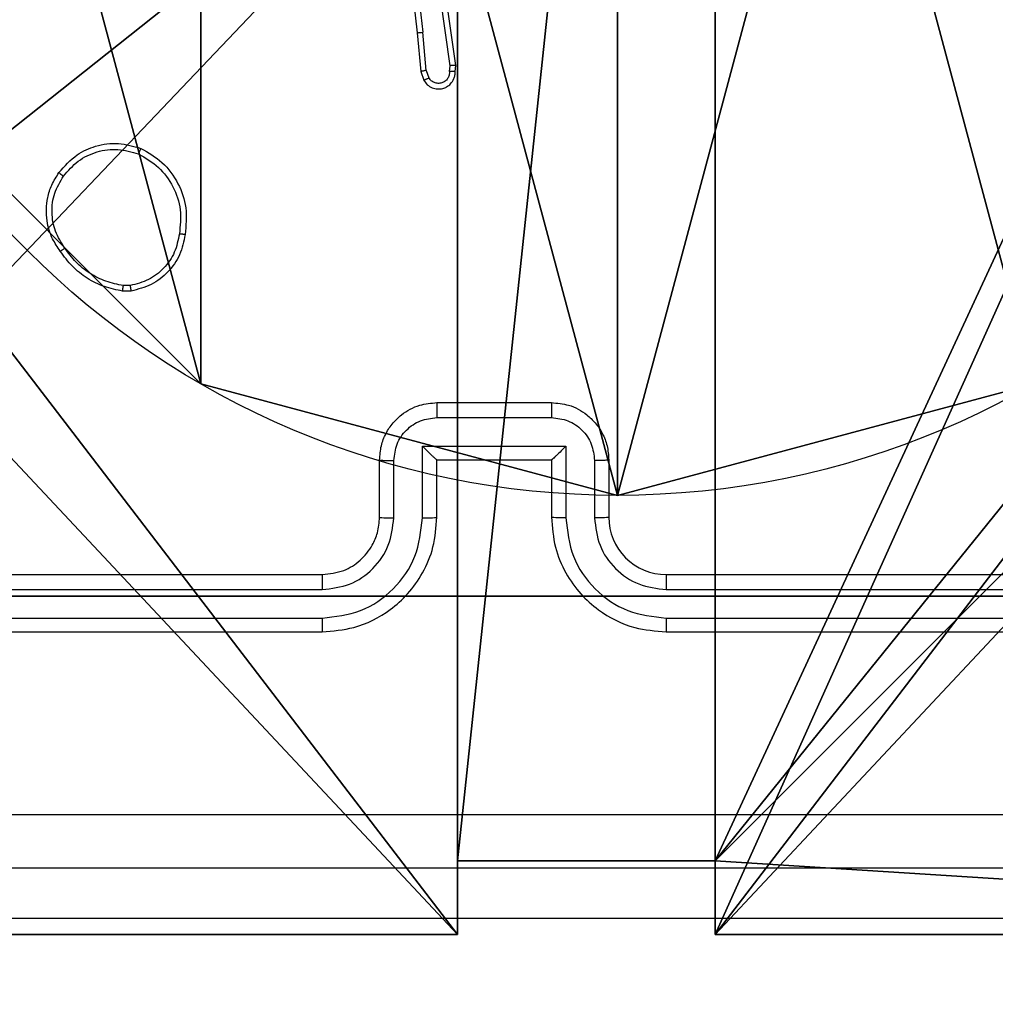
# Model space of a CAD drawing. Units: centimetres. Extents: x -477 to 475, y -428 to 447.
# Drawn here: x -224 to -220, y 192 to 195 of the extents above; entities that cross this region are included whole.
import ezdxf

# ---------------------------------------------------------------- set-up
doc = ezdxf.new("R2010")
doc.units = ezdxf.units.CM
doc.header["$LTSCALE"] = 2.54
doc.layers.get('0').update_dxf_attribs({"true_color": 0xff5454})
doc.layers.add('VP-EQ', color=192, linetype='Continuous')

# ---------------------------------------------------------------- blocks, each defined once
blk = doc.blocks.new('Komponent_46')
at = {"color": 0}
for p, q in [((4.05, 0.2576, 101.7593), (4.05, 0, 101.7593)), ((4.05, 0.2576, 101.7593), (4.95, 0.2576, 101.7593)), ((4.05, 0.2576), (4.95, 0.2576)), ((4.05, 0.2576), (4.05, 0)), ((4.05, 0.2576), (4.05, 0)), ((4.05, 0.2576), (4.05, 0.2576, 101.7593)), ((4.05, 0.2576, 101.7593), (4.05, 0, 101.7593)), ((4.05, 0.2576, 101.7593), (4.95, 0.2576, 101.7593)), ((4.05, 0.2576), (4.05, 0.2576, 101.7593)), ((4.05, 0.2576), (4.95, 0.2576)), ((4.95, 0.2576, 101.7593), (4.95, 0, 101.7593)), ((4.95, 0.2576), (4.95, 0)), ((4.95, 0.2576, 101.7593), (4.95, 0, 101.7593)), ((4.95, 0.2576), (4.95, 0.2576, 101.7593)), ((4.95, 0.2576), (4.95, 0)), ((4.95, 0.2576), (4.95, 0.2576, 101.7593)), ((4.05, 0, 101.7593), (0, 0, 101.7593)), ((4.05, 0), (0, 0)), ((4.05, 0, 101.7593), (0, 0, 101.7593)), ((4.05, 0), (0, 0)), ((4.05, 0), (4.05, 0, 101.7593)), ((4.05, 0), (4.05, 0, 101.7593)), ((9, 0, 101.7593), (4.95, 0, 101.7593)), ((9, 0), (4.95, 0)), ((4.95, 0), (4.95, 0, 101.7593)), ((9, 0, 101.7593), (4.95, 0, 101.7593)), ((4.95, 0), (4.95, 0, 101.7593)), ((9, 0), (4.95, 0))]:
    blk.add_line(p, q, dxfattribs=at)
at = {"color": 59, "true_color": 0x614a34}
mesh = blk.add_polyface(dxfattribs=at)
corners = [(9, 0, 101.7593), (4.95, 0.2576, 101.7593), (4.95, 0, 101.7593), (8.7424, 4.0502, 101.7593), (9, 4.0502, 101.7593), (0, 0, 101.7593), (0.2576, 4.05, 101.7593), (0, 4.05, 101.7593), (4.05, 0, 101.7593), (0.2576, 4.95, 101.7593), (4.0498, 8.7424, 101.7593), (4.05, 0.2576, 101.7593), (4.9498, 8.7424, 101.7593), (4.9498, 9, 101.7593), (9, 9, 101.7593), (8.7424, 4.9502, 101.7593), (9, 4.9502, 101.7593), (0, 9, 101.7593), (0, 4.95, 101.7593), (4.0498, 9, 101.7593)]
mesh.append_faces([[corners[k] for k in face] for face in [(0, 1, 2), (3, 0, 4), (5, 6, 7), (14, 15, 16), (9, 17, 18)]], dxfattribs={"vtx0": -1, "color": 59})
mesh.append_faces([[corners[k] for k in face] for face in [(6, 8, 9), (10, 11, 12), (12, 1, 13), (13, 1, 14), (15, 1, 3), (17, 9, 19), (19, 9, 10)]], dxfattribs={"vtx0": -1, "vtx1": -1, "color": 59})
mesh.append_faces([[corners[k] for k in face] for face in [(1, 0, 3), (9, 8, 10), (14, 1, 15)]], dxfattribs={"vtx0": -1, "vtx1": -1, "vtx2": -1, "color": 59})
mesh.append_faces([[corners[k] for k in face] for face in [(6, 5, 8), (10, 8, 11), (12, 11, 1)]], dxfattribs={"vtx0": -1, "vtx2": -1, "color": 59})
mesh = blk.add_polyface(dxfattribs=at)
corners = [(4.0498, 9), (0, 4.95), (0, 9), (0.2576, 4.95), (0.2576, 4.05), (4.9498, 8.7424), (4.05, 0.2576), (4.0498, 8.7424), (4.95, 0.2576), (0, 0), (0, 4.05), (4.05, 0), (9, 9), (4.9498, 9), (4.95, 0), (8.7424, 4.9502), (9, 4.9502), (8.7424, 4.0502), (9, 0), (9, 4.0502)]
mesh.append_faces([[corners[k] for k in face] for face in [(0, 1, 2), (4, 9, 10), (12, 5, 13), (15, 12, 16), (18, 17, 19)]], dxfattribs={"vtx0": -1, "color": 59})
mesh.append_faces([[corners[k] for k in face] for face in [(1, 0, 3), (3, 0, 4), (5, 6, 7), (6, 5, 8), (9, 4, 11), (7, 4, 0), (11, 7, 6), (8, 12, 14), (14, 17, 18), (17, 14, 15)]], dxfattribs={"vtx0": -1, "vtx1": -1, "color": 59})
mesh.append_faces([[corners[k] for k in face] for face in [(11, 4, 7), (5, 12, 8), (14, 12, 15)]], dxfattribs={"vtx0": -1, "vtx1": -1, "vtx2": -1, "color": 59})
mesh = blk.add_polyface(dxfattribs=at)
corners = [(4.05, 0.2576), (4.05, 0, 101.7593), (4.05, 0), (4.05, 0.2576, 101.7593)]
mesh.append_faces([[corners[k] for k in face] for face in [(0, 1, 2), (1, 0, 3)]], dxfattribs={"vtx0": -1, "color": 59})
mesh = blk.add_polyface(dxfattribs=at)
corners = [(4.95, 0.2576, 101.7593), (4.05, 0.2576), (4.95, 0.2576), (4.05, 0.2576, 101.7593)]
mesh.append_faces([[corners[k] for k in face] for face in [(0, 1, 2), (1, 0, 3)]], dxfattribs={"vtx0": -1, "color": 59})
mesh = blk.add_polyface(dxfattribs=at)
corners = [(4.95, 0.2576, 101.7593), (4.95, 0), (4.95, 0, 101.7593), (4.95, 0.2576)]
mesh.append_faces([[corners[k] for k in face] for face in [(0, 1, 2), (1, 0, 3)]], dxfattribs={"vtx0": -1, "color": 59})
mesh = blk.add_polyface(dxfattribs=at)
corners = [(4.05, 0, 101.7593), (0, 0), (4.05, 0), (0, 0, 101.7593)]
mesh.append_faces([[corners[k] for k in face] for face in [(0, 1, 2), (1, 0, 3)]], dxfattribs={"vtx0": -1, "color": 59})
mesh = blk.add_polyface(dxfattribs=at)
corners = [(9, 0, 101.7593), (4.95, 0), (9, 0), (4.95, 0, 101.7593)]
mesh.append_faces([[corners[k] for k in face] for face in [(0, 1, 2), (1, 0, 3)]], dxfattribs={"vtx0": -1, "color": 59})
blk = doc.blocks.new('Grupuj_130')
at = {"color": 0}
mesh = blk.add_polyface(dxfattribs=at)
corners = [(0.2886, 0, 1.5), (0, 25.7902, 1.5), (0, 0.8098, 1.5), (0.2886, 26.6, 1.5), (9.3114, 0, 1.5), (9.3114, 26.6, 1.5), (9.6, 0.8098, 1.5), (9.6, 25.7902, 1.5)]
mesh.append_faces([[corners[k] for k in face] for face in [(0, 1, 2), (5, 6, 7)]], dxfattribs={"vtx0": -1, "color": 0})
mesh.append_faces([[corners[k] for k in face] for face in [(1, 0, 3), (3, 4, 5)]], dxfattribs={"vtx0": -1, "vtx1": -1, "color": 0})
mesh.append_faces([[corners[k] for k in face] for face in [(3, 0, 4), (5, 4, 6)]], dxfattribs={"vtx0": -1, "vtx2": -1, "color": 0})
mesh = blk.add_polyface(dxfattribs=at)
corners = [(0, 25.7902), (0.2886, 0), (0, 0.8098), (0.2886, 26.6), (9.3114, 0), (9.3114, 26.6), (9.6, 25.7902), (9.6, 0.8098)]
mesh.append_faces([[corners[k] for k in face] for face in [(0, 1, 2), (4, 6, 7)]], dxfattribs={"vtx0": -1, "color": 0})
mesh.append_faces([[corners[k] for k in face] for face in [(1, 3, 4)]], dxfattribs={"vtx0": -1, "vtx1": -1, "color": 0})
mesh.append_faces([[corners[k] for k in face] for face in [(1, 0, 3), (4, 3, 5), (4, 5, 6)]], dxfattribs={"vtx0": -1, "vtx2": -1, "color": 0})
blk = doc.blocks.new('Grupuj_127')
at = {"color": 18, "true_color": 0x030303, "extrusion": (8.93165e-17, -4.44089e-16, -1), "yscale": 0.3564000000000001}
blk.add_blockref('Grupuj_130', (-9.6, 0, -103.2593), dxfattribs=at)
at = {"color": 0}
blk.add_blockref('Komponent_46', (0.3, 0.3), dxfattribs=at)
blk = doc.blocks.new('noga_WOODEN_LOW_1')
at = {"color": 0}
blk.add_blockref('Grupuj_127', (0, 0), dxfattribs=at)
blk = doc.blocks.new('Grupuj_150')
at = {"color": 0}
blk.add_blockref('noga_WOODEN_LOW_1', (0.1205, 0.1036), dxfattribs=at)
blk = doc.blocks.new('noga_WOODEN_LOW')
at = {"color": 0}
blk.add_blockref('Grupuj_150', (0, 0), dxfattribs=at)
blk = doc.blocks.new('Grupuj_89')
at = {"color": 0}
for p, q in [((0.7327, -0.332), (0.7327, -0.332, 9.3756)), ((0.7327, -0.332), (0.7327, -0.332, 9.3756)), ((2.187, -0.7217), (2.187, -0.7217, 9.3756)), ((2.187, -0.7217), (2.187, -0.7217, 9.3756))]:
    blk.add_line(p, q, dxfattribs=at)
for centre in [(2.187, 2.187), (2.187, 2.187, 9.3756), (2.187, 2.187), (2.187, 2.187, 9.3756), (2.187, 2.187), (2.187, 2.187, 9.3756), (2.187, 2.187), (2.187, 2.187, 9.3756), (2.187, 2.187), (2.187, 2.187, 9.3756), (2.187, 2.187), (2.187, 2.187, 9.3756), (2.187, 2.187), (2.187, 2.187, 9.3756), (2.187, 2.187), (2.187, 2.187, 9.3756), (2.187, 2.187), (2.187, 2.187, 9.3756), (2.187, 2.187), (2.187, 2.187, 9.3756), (2.187, 2.187), (2.187, 2.187, 9.3756), (2.187, 2.187), (2.187, 2.187, 9.3756), (2.187, 2.187), (2.187, 2.187, 9.3756)]:
    blk.add_circle(centre, 2.9088, dxfattribs=at)
mesh = blk.add_polyface(dxfattribs=at)
corners = [(-0.332, 3.6414), (-0.332, 0.7327), (-0.7217, 2.187), (0.7327, 4.7061), (0.7327, -0.332), (2.187, -0.7217), (2.187, 5.0958), (3.6414, 4.7061), (3.6414, -0.332), (4.7061, 3.6414), (4.7061, 0.7327), (5.0958, 2.187)]
mesh.append_faces([[corners[k] for k in face] for face in [(0, 1, 2), (10, 9, 11)]], dxfattribs={"vtx0": -1, "color": 0})
mesh.append_faces([[corners[k] for k in face] for face in [(1, 3, 4), (4, 3, 5), (5, 7, 8), (8, 9, 10)]], dxfattribs={"vtx0": -1, "vtx1": -1, "color": 0})
mesh.append_faces([[corners[k] for k in face] for face in [(1, 0, 3), (5, 3, 6), (5, 6, 7), (8, 7, 9)]], dxfattribs={"vtx0": -1, "vtx2": -1, "color": 0})
mesh = blk.add_polyface(dxfattribs=at)
corners = [(-0.332, 0.7327, 9.3756), (-0.332, 3.6414, 9.3756), (-0.7217, 2.187, 9.3756), (0.7327, -0.332, 9.3756), (0.7327, 4.7061, 9.3756), (2.187, -0.7217, 9.3756), (2.187, 5.0958, 9.3756), (3.6414, -0.332, 9.3756), (3.6414, 4.7061, 9.3756), (4.7061, 0.7327, 9.3756), (4.7061, 3.6414, 9.3756), (5.0958, 2.187, 9.3756)]
mesh.append_faces([[corners[k] for k in face] for face in [(0, 1, 2), (10, 9, 11)]], dxfattribs={"vtx0": -1, "color": 0})
mesh.append_faces([[corners[k] for k in face] for face in [(1, 3, 4), (4, 5, 6), (6, 7, 8), (8, 9, 10)]], dxfattribs={"vtx0": -1, "vtx1": -1, "color": 0})
mesh.append_faces([[corners[k] for k in face] for face in [(1, 0, 3), (4, 3, 5), (6, 5, 7), (8, 7, 9)]], dxfattribs={"vtx0": -1, "vtx2": -1, "color": 0})
mesh = blk.add_polyface(dxfattribs=at)
corners = [(-0.332, 0.7327, 9.3756), (0.7327, -0.332), (0.7327, -0.332, 9.3756), (-0.332, 0.7327)]
mesh.append_faces([[corners[k] for k in face] for face in [(0, 1, 2), (1, 0, 3)]], dxfattribs={"vtx0": -1, "color": 0})
mesh = blk.add_polyface(dxfattribs=at)
corners = [(2.187, -0.7217, 9.3756), (0.7327, -0.332), (2.187, -0.7217), (0.7327, -0.332, 9.3756)]
mesh.append_faces([[corners[k] for k in face] for face in [(0, 1, 2), (1, 0, 3)]], dxfattribs={"vtx0": -1, "color": 0})
mesh = blk.add_polyface(dxfattribs=at)
corners = [(3.6414, -0.332, 9.3756), (2.187, -0.7217), (3.6414, -0.332), (2.187, -0.7217, 9.3756)]
mesh.append_faces([[corners[k] for k in face] for face in [(0, 1, 2), (1, 0, 3)]], dxfattribs={"vtx0": -1, "color": 0})
blk = doc.blocks.new('Grupuj_10')
at = {"color": 0}
for p, q in [((0.8825, 0, 0.5), (9.2052, 0, 0.5)), ((0.8825, 0, 0.5), (9.2052, 0, 0.5)), ((9.1365, 0), (0.9511, 0)), ((9.1365, 0), (0.9511, 0))]:
    blk.add_line(p, q, dxfattribs=at)
mesh = blk.add_polyface(dxfattribs=at)
corners = [(9.2052, 0, 0.5), (0.8825, 6.5, 0.5), (0.8825, 0, 0.5), (9.2052, 6.5, 0.5)]
mesh.append_faces([[corners[k] for k in face] for face in [(0, 1, 2), (1, 0, 3)]], dxfattribs={"vtx0": -1, "color": 0})
mesh = blk.add_polyface(dxfattribs=at)
corners = [(9.1365, 6.5), (0.9511, 0), (0.9511, 6.5), (9.1365, 0)]
mesh.append_faces([[corners[k] for k in face] for face in [(0, 1, 2), (1, 0, 3)]], dxfattribs={"vtx0": -1, "color": 0})
mesh = blk.add_polyface(dxfattribs=at)
corners = [(9.6121, 0, 0.1274), (0.9511, 0), (9.1365, 0), (0.4756, 0, 0.1274), (9.9603, 0, 0.4756), (0.1274, 0, 0.4756), (9.2052, 0, 0.5), (10.0877, 0, 0.9511), (9.5877, 0, 0.8825), (9.5877, 0, 7.5), (10.0877, 0, 7.5), (0.8825, 0, 0.5), (0, 0, 0.9511), (0.5, 0, 0.8825), (0.5, 0, 7.5), (0, 0, 7.5)]
mesh.append_faces([[corners[k] for k in face] for face in [(0, 1, 2), (9, 7, 10), (12, 14, 15)]], dxfattribs={"vtx0": -1, "color": 0})
mesh.append_faces([[corners[k] for k in face] for face in [(1, 0, 3), (3, 4, 5), (6, 7, 8), (8, 7, 9), (5, 11, 12), (11, 5, 6)]], dxfattribs={"vtx0": -1, "vtx1": -1, "color": 0})
mesh.append_faces([[corners[k] for k in face] for face in [(5, 4, 6)]], dxfattribs={"vtx0": -1, "vtx1": -1, "vtx2": -1, "color": 0})
mesh.append_faces([[corners[k] for k in face] for face in [(3, 0, 4), (6, 4, 7), (12, 11, 13), (12, 13, 14)]], dxfattribs={"vtx0": -1, "vtx2": -1, "color": 0})
blk = doc.blocks.new('Grupuj_128')
at = {"color": 0}
for name, p in [('Grupuj_10', (0, 0, 9.5033)), ('Grupuj_89', (2.9313, 1.0733))]:
    blk.add_blockref(name, p, dxfattribs=at)
blk = doc.blocks.new('kotwa_WOODEN_LOW')
at = {"color": 254, "true_color": 0xe2e2e2}
blk.add_blockref('Grupuj_128', (0, 0), dxfattribs=at)
blk = doc.blocks.new('Grupuj_143')
at = {"color": 0}
for name, p in [('noga_WOODEN_LOW', (0.0893, -0.1036, 10)), ('kotwa_WOODEN_LOW', (0, 1.4814))]:
    blk.add_blockref(name, p, dxfattribs=at)
blk = doc.blocks.new('Komponent_49')
at = {"color": 0}
blk.add_blockref('Grupuj_143', (99.3449, 148, 5.9418), dxfattribs=at)
blk = doc.blocks.new('Grupuj_1')
at = {"color": 0}
blk.add_blockref('Komponent_49', (0, 321.5548), dxfattribs=at)
blk = doc.blocks.new('WD1505_')
at = {"color": 7, "linetype": 'Continuous', "lineweight": 25}
for p, q in [((-209.4857, 212.9296), (-209.5503, 213.39)), ((-209.4655, 212.9306), (-209.5272, 213.3702)), ((-209.6271, 213.2792), (-209.6006, 213.0447)), ((-209.6075, 213.2822), (-209.5808, 213.0463)), ((-209.6006, 213.0447), (-209.5881, 212.9094)), ((-209.5685, 212.9132), (-209.5808, 213.0463)), ((-209.5881, 212.9094), (-209.5776, 212.8795)), ((-209.5685, 212.9132), (-209.5593, 212.8872)), ((-209.4876, 212.9093), (-209.4857, 212.9296)), ((-209.4675, 212.9094), (-209.4655, 212.9306)), ((-210.5987, 212.1431), (-210.6283, 212.1429)), ((-210.602, 212.1622), (-210.6259, 212.162)), ((-209.5315, 211.7536), (-209.1315, 211.7536)), ((-209.5316, 211.7015), (-209.1314, 211.7015)), ((-209.5817, 211.6014), (-209.0814, 211.6014)), ((-209.5817, 211.3512), (-209.5817, 211.6014)), ((-209.0814, 211.6014), (-209.0814, 211.3512)), ((-209.7315, 211.3536), (-209.7315, 211.5536)), ((-209.6817, 211.3512), (-209.6817, 211.5514)), ((-209.5315, 211.3536), (-209.5315, 211.5536)), ((-209.5315, 211.5536), (-209.5315, 211.5536)), ((-209.5315, 211.5536), (-209.1315, 211.5536)), ((-209.1315, 211.5536), (-209.1315, 211.3536)), ((-209.1315, 211.5536), (-209.1315, 211.5536)), ((-208.9813, 211.5514), (-208.9813, 211.3512)), ((-208.9315, 211.5536), (-208.9315, 211.3536)), ((-212.9315, 211.1536), (-209.9315, 211.1536)), ((-208.7315, 211.1536), (-205.7315, 211.1536)), ((-212.9339, 211.101), (-209.9319, 211.1011)), ((-208.7311, 211.1011), (-205.7291, 211.101)), ((-212.9339, 211.001), (-209.9319, 211.001)), ((-208.7311, 211.001), (-205.7291, 211.001)), ((-212.9315, 210.9536), (-209.9315, 210.9536)), ((-208.7315, 210.9536), (-205.7315, 210.9536)), ((-221.1271, 209.9536), (-202.9403, 209.9536)), ((-214.7372, 209.9536), (-202.9403, 209.9536))]:
    blk.add_line(p, q, dxfattribs=at)
blk.add_arc((-208.7315, 211.3535), 0.2, 179.989, 270.0075, dxfattribs=at)
for points, knots in [([(-209.6006, 213.0447), (-209.6003, 213.0447), (-209.5996, 213.0446), (-209.5952, 213.0449), (-209.5886, 213.0455), (-209.5834, 213.046), (-209.5808, 213.0463)], [0, 0, 0, 0, 0.250277, 0.499494, 0.749532, 1, 1, 1, 1]), ([(-209.5685, 212.9132), (-209.5701, 212.9129), (-209.5732, 212.9122), (-209.5774, 212.9113), (-209.581, 212.9105), (-209.5845, 212.9099), (-209.5874, 212.9094), (-209.5879, 212.9094), (-209.5881, 212.9094)], [0, 0, 0, 0, 0.156226, 0.303224, 0.441543, 0.570505, 0.802258, 1, 1, 1, 1]), ([(-209.5776, 212.8795), (-209.5738, 212.8737), (-209.5661, 212.8623), (-209.5485, 212.8517), (-209.5294, 212.8473), (-209.5119, 212.8492), (-209.4963, 212.8555), (-209.482, 212.8665), (-209.4724, 212.8813), (-209.4678, 212.8964), (-209.4676, 212.905), (-209.4675, 212.9094)], [0, 0, 0, 0, 0.131775, 0.258936, 0.381583, 0.499813, 0.587727, 0.700377, 0.837521, 0.915713, 1, 1, 1, 1]), ([(-209.4876, 212.9093), (-209.4877, 212.9049), (-209.4879, 212.8962), (-209.4935, 212.8842), (-209.5026, 212.8747), (-209.5144, 212.8688), (-209.5275, 212.8671), (-209.5403, 212.8698), (-209.5517, 212.8766), (-209.5568, 212.8836), (-209.5593, 212.8872)], [0, 0, 0, 0, 0.124964, 0.249958, 0.37514, 0.500073, 0.625167, 0.749973, 0.87478, 1, 1, 1, 1]), ([(-209.4675, 212.9094), (-209.4676, 212.9094), (-209.4677, 212.9093), (-209.4691, 212.9093), (-209.4711, 212.9092), (-209.4746, 212.9092), (-209.4801, 212.9092), (-209.4851, 212.9093), (-209.4876, 212.9093)], [0, 0, 0, 0, 0.133225, 0.264704, 0.393623, 0.520403, 0.764425, 1, 1, 1, 1]), ([(-209.4655, 212.9306), (-209.4657, 212.9305), (-209.4661, 212.9304), (-209.4691, 212.9301), (-209.4728, 212.93), (-209.4765, 212.9298), (-209.4808, 212.9297), (-209.484, 212.9297), (-209.4857, 212.9296)], [0, 0, 0, 0, 0.198191, 0.430065, 0.558979, 0.696548, 0.843966, 1, 1, 1, 1]), ([(-209.5776, 212.8795), (-209.5774, 212.8796), (-209.5769, 212.8797), (-209.5738, 212.8809), (-209.5703, 212.8824), (-209.567, 212.8838), (-209.5633, 212.8854), (-209.5607, 212.8866), (-209.5593, 212.8872)], [0, 0, 0, 0, 0.222615, 0.463456, 0.59043, 0.721449, 0.857844, 1, 1, 1, 1]), ([(-210.8506, 212.5563), (-210.8308, 212.5789), (-210.7952, 212.6194), (-210.7206, 212.6526), (-210.6425, 212.6636), (-210.5908, 212.6485), (-210.565, 212.6409)], [0, 0, 0, 0, 0.277761, 0.499974, 0.750951, 1, 1, 1, 1]), ([(-210.8347, 212.5441), (-210.8186, 212.5628), (-210.7865, 212.6002), (-210.7185, 212.632), (-210.6443, 212.6423), (-210.5969, 212.6287), (-210.5732, 212.622)], [0, 0, 0, 0, 0.250294, 0.500115, 0.750045, 1, 1, 1, 1]), ([(-210.565, 212.6409), (-210.5651, 212.6407), (-210.5653, 212.6402), (-210.5667, 212.6371), (-210.5683, 212.6335), (-210.5697, 212.6301), (-210.5714, 212.6262), (-210.5726, 212.6234), (-210.5732, 212.622)], [0, 0, 0, 0, 0.216915, 0.455785, 0.583331, 0.71642, 0.855653, 1, 1, 1, 1]), ([(-210.5732, 212.622), (-210.5487, 212.6077), (-210.4997, 212.5791), (-210.4493, 212.5091), (-210.4218, 212.4273), (-210.4275, 212.3709), (-210.4303, 212.3427)], [0, 0, 0, 0, 0.249979, 0.499894, 0.749745, 1, 1, 1, 1]), ([(-210.565, 212.6409), (-210.539, 212.626), (-210.486, 212.5956), (-210.4319, 212.5209), (-210.4014, 212.4326), (-210.4072, 212.3717), (-210.4102, 212.3404)], [0, 0, 0, 0, 0.245313, 0.50003, 0.742708, 1, 1, 1, 1]), ([(-210.846, 212.2822), (-210.8556, 212.2962), (-210.8776, 212.3284), (-210.8964, 212.3928), (-210.8945, 212.4582), (-210.8769, 212.5151), (-210.8596, 212.5422), (-210.8506, 212.5563)], [0, 0, 0, 0, 0.172896, 0.397079, 0.67229, 0.829738, 1, 1, 1, 1]), ([(-210.8506, 212.5563), (-210.8504, 212.5561), (-210.85, 212.5555), (-210.8464, 212.5526), (-210.8411, 212.5486), (-210.8368, 212.5456), (-210.8347, 212.5441)], [0, 0, 0, 0, 0.2504082, 0.5003341, 0.749901, 1, 1, 1, 1]), ([(-210.8301, 212.2931), (-210.8423, 212.3121), (-210.8667, 212.35), (-210.878, 212.4177), (-210.8694, 212.4859), (-210.8463, 212.5246), (-210.8347, 212.5441)], [0, 0, 0, 0, 0.249933, 0.499923, 0.749798, 1, 1, 1, 1]), ([(-210.4303, 212.3427), (-210.4347, 212.3207), (-210.4436, 212.2766), (-210.4828, 212.2207), (-210.5366, 212.1786), (-210.5802, 212.1677), (-210.602, 212.1622)], [0, 0, 0, 0, 0.249946, 0.49998, 0.749773, 1, 1, 1, 1]), ([(-210.4102, 212.3404), (-210.4151, 212.3162), (-210.4248, 212.268), (-210.468, 212.2073), (-210.5268, 212.1612), (-210.5746, 212.1492), (-210.5987, 212.1431)], [0, 0, 0, 0, 0.24999, 0.500007, 0.746691, 1, 1, 1, 1]), ([(-210.4102, 212.3404), (-210.4105, 212.3403), (-210.411, 212.3402), (-210.4143, 212.3406), (-210.4182, 212.341), (-210.4218, 212.3415), (-210.4259, 212.342), (-210.4288, 212.3425), (-210.4303, 212.3427)], [0, 0, 0, 0, 0.21895, 0.457875, 0.586082, 0.71913, 0.856626, 1, 1, 1, 1]), ([(-210.846, 212.2822), (-210.8458, 212.2823), (-210.8454, 212.2825), (-210.8427, 212.2842), (-210.8397, 212.2863), (-210.8368, 212.2883), (-210.8336, 212.2906), (-210.8313, 212.2922), (-210.8301, 212.2931)], [0, 0, 0, 0, 0.2176334, 0.4571185, 0.5840685, 0.7181595, 0.8567023, 1, 1, 1, 1]), ([(-210.6283, 212.1429), (-210.6499, 212.1471), (-210.6933, 212.1557), (-210.753, 212.186), (-210.8063, 212.2276), (-210.8328, 212.2639), (-210.846, 212.2822)], [0, 0, 0, 0, 0.246912, 0.495962, 0.746885, 1, 1, 1, 1]), ([(-210.6259, 212.162), (-210.6464, 212.1661), (-210.6875, 212.1743), (-210.7434, 212.2035), (-210.7932, 212.2423), (-210.8178, 212.2762), (-210.8301, 212.2931)], [0, 0, 0, 0, 0.250019, 0.499954, 0.750026, 1, 1, 1, 1]), ([(-210.6283, 212.1429), (-210.6283, 212.1432), (-210.6282, 212.144), (-210.6276, 212.149), (-210.6268, 212.1553), (-210.6262, 212.1598), (-210.6259, 212.162)], [0, 0, 0, 0, 0.279469, 0.558934, 0.778988, 1, 1, 1, 1]), ([(-210.602, 212.1622), (-210.6017, 212.1597), (-210.6009, 212.1546), (-210.5998, 212.1483), (-210.5991, 212.144), (-210.5989, 212.1434), (-210.5987, 212.1431)], [0, 0, 0, 0, 0.250114, 0.500267, 0.749772, 1, 1, 1, 1]), ([(-209.7315, 211.5536), (-209.7303, 211.5701), (-209.728, 211.6022), (-209.7106, 211.6461), (-209.6862, 211.6827), (-209.6485, 211.719), (-209.5961, 211.7478), (-209.5517, 211.7518), (-209.5315, 211.7536)], [0, 0, 0, 0, 0.158218, 0.307007, 0.446358, 0.576257, 0.806869, 1, 1, 1, 1]), ([(-209.5315, 211.7536), (-209.5315, 211.7534), (-209.5316, 211.7529), (-209.5315, 211.7498), (-209.5316, 211.745), (-209.5316, 211.7384), (-209.5316, 211.7304), (-209.5317, 211.7214), (-209.5316, 211.7116), (-209.5316, 211.7049), (-209.5316, 211.7015)], [0, 0, 0, 0, 0.125052, 0.25018, 0.375228, 0.499965, 0.624709, 0.749805, 0.87494, 1, 1, 1, 1]), ([(-209.1315, 211.7536), (-209.1315, 211.7534), (-209.1315, 211.7529), (-209.1315, 211.7498), (-209.1314, 211.745), (-209.1314, 211.7384), (-209.1314, 211.7304), (-209.1314, 211.7214), (-209.1314, 211.7116), (-209.1314, 211.7049), (-209.1314, 211.7015)], [0, 0, 0, 0, 0.125052, 0.25018, 0.375228, 0.499965, 0.624711, 0.749805, 0.87494, 1, 1, 1, 1]), ([(-209.1315, 211.7536), (-209.1114, 211.7518), (-209.0671, 211.7479), (-209.0148, 211.7192), (-208.977, 211.683), (-208.9526, 211.6464), (-208.935, 211.6024), (-208.9327, 211.5702), (-208.9315, 211.5536)], [0, 0, 0, 0, 0.192338, 0.422603, 0.552507, 0.69209, 0.841273, 1, 1, 1, 1]), ([(-209.6817, 211.5514), (-209.6794, 211.5711), (-209.6748, 211.6103), (-209.6402, 211.66), (-209.5905, 211.6943), (-209.5512, 211.6991), (-209.5316, 211.7015)], [0, 0, 0, 0, 0.25052, 0.500189, 0.750205, 1, 1, 1, 1]), ([(-209.1314, 211.7015), (-209.1117, 211.6991), (-209.0725, 211.6943), (-209.0228, 211.66), (-208.9881, 211.6104), (-208.9835, 211.5711), (-208.9813, 211.5514)], [0, 0, 0, 0, 0.249969, 0.49979, 0.749545, 1, 1, 1, 1]), ([(-209.5817, 211.6014), (-209.5761, 211.5959), (-209.5651, 211.585), (-209.5516, 211.5718), (-209.5422, 211.5628), (-209.5365, 211.5575), (-209.5327, 211.5542), (-209.5319, 211.5538), (-209.5315, 211.5536)], [0, 0, 0, 0, 0.25151, 0.502282, 0.64643, 0.775491, 0.892466, 1, 1, 1, 1]), ([(-209.0814, 211.6014), (-209.0869, 211.5959), (-209.0979, 211.5849), (-209.1114, 211.5718), (-209.1208, 211.5628), (-209.1266, 211.5576), (-209.1303, 211.5542), (-209.1311, 211.5538), (-209.1315, 211.5536)], [0, 0, 0, 0, 0.2513, 0.502419, 0.646393, 0.775668, 0.89254, 1, 1, 1, 1]), ([(-209.7315, 211.5536), (-209.7305, 211.5532), (-209.7286, 211.5526), (-209.7154, 211.5519), (-209.6989, 211.5515), (-209.6875, 211.5514), (-209.6817, 211.5514)], [0, 0, 0, 0, 0.280038, 0.559477, 0.779885, 1, 1, 1, 1]), ([(-208.9315, 211.5536), (-208.9325, 211.5532), (-208.9344, 211.5526), (-208.9476, 211.5519), (-208.964, 211.5515), (-208.9755, 211.5514), (-208.9813, 211.5514)], [0, 0, 0, 0, 0.279845, 0.5588659, 0.7793159, 1, 1, 1, 1]), ([(-209.9319, 211.001), (-209.8861, 211.0066), (-209.7945, 211.0178), (-209.6784, 211.0978), (-209.5977, 211.2137), (-209.587, 211.3053), (-209.5817, 211.3512)], [0, 0, 0, 0, 0.249873, 0.499882, 0.749543, 1, 1, 1, 1]), ([(-209.9319, 211.1011), (-209.8991, 211.1049), (-209.8335, 211.1125), (-209.7508, 211.1703), (-209.6937, 211.2532), (-209.6857, 211.3186), (-209.6817, 211.3512)], [0, 0, 0, 0, 0.2504184, 0.5001059, 0.7500892, 1, 1, 1, 1]), ([(-209.9315, 210.9536), (-209.8943, 210.9566), (-209.8099, 210.9635), (-209.7075, 211.016), (-209.6297, 211.0862), (-209.5775, 211.16), (-209.5393, 211.251), (-209.5342, 211.3185), (-209.5315, 211.3536)], [0, 0, 0, 0, 0.1776029, 0.4030116, 0.5341988, 0.6774491, 0.8327295, 1, 1, 1, 1]), ([(-209.9315, 211.1536), (-209.9058, 211.1564), (-209.8578, 211.1618), (-209.7967, 211.2009), (-209.7582, 211.2486), (-209.7356, 211.3013), (-209.733, 211.3352), (-209.7315, 211.3536)], [0, 0, 0, 0, 0.24445, 0.457333, 0.675424, 0.824556, 1, 1, 1, 1]), ([(-209.7315, 211.3536), (-209.7307, 211.3533), (-209.7292, 211.3527), (-209.7178, 211.3519), (-209.7013, 211.3514), (-209.6883, 211.3513), (-209.6817, 211.3512)], [0, 0, 0, 0, 0.250367, 0.500172, 0.750175, 1, 1, 1, 1]), ([(-209.5817, 211.3512), (-209.5751, 211.3513), (-209.562, 211.3514), (-209.5454, 211.3519), (-209.5339, 211.3527), (-209.5323, 211.3533), (-209.5315, 211.3536)], [0, 0, 0, 0, 0.250165, 0.499835, 0.749649, 1, 1, 1, 1]), ([(-209.0814, 211.3512), (-209.0879, 211.3513), (-209.101, 211.3514), (-209.1176, 211.3519), (-209.1291, 211.3527), (-209.1307, 211.3533), (-209.1315, 211.3536)], [0, 0, 0, 0, 0.250165, 0.499835, 0.749649, 1, 1, 1, 1]), ([(-209.1315, 211.3536), (-209.1288, 211.3184), (-209.1237, 211.2506), (-209.0852, 211.1594), (-209.0328, 211.0856), (-208.9548, 211.0156), (-208.8526, 210.9634), (-208.7685, 210.9566), (-208.7315, 210.9536)], [0, 0, 0, 0, 0.167928, 0.323664, 0.467179, 0.598486, 0.823502, 1, 1, 1, 1]), ([(-209.0814, 211.3512), (-209.076, 211.3053), (-209.0654, 211.2137), (-208.9846, 211.0978), (-208.8685, 211.0178), (-208.7769, 211.0066), (-208.7311, 211.001)], [0, 0, 0, 0, 0.2504627, 0.500179, 0.7501209, 1, 1, 1, 1]), ([(-208.9315, 211.3536), (-208.9323, 211.3533), (-208.9338, 211.3527), (-208.9452, 211.3519), (-208.9617, 211.3514), (-208.9748, 211.3513), (-208.9813, 211.3512)], [0, 0, 0, 0, 0.250222, 0.50016, 0.75017, 1, 1, 1, 1]), ([(-208.9813, 211.3512), (-208.9775, 211.3185), (-208.9699, 211.253), (-208.9122, 211.1702), (-208.8292, 211.1131), (-208.7638, 211.1051), (-208.7311, 211.1011)], [0, 0, 0, 0, 0.250457, 0.500118, 0.750146, 1, 1, 1, 1]), ([(-209.9315, 211.1536), (-209.9315, 211.1534), (-209.9316, 211.1529), (-209.9317, 211.1497), (-209.9317, 211.1449), (-209.9318, 211.1383), (-209.9319, 211.1302), (-209.9318, 211.1211), (-209.9319, 211.1112), (-209.9319, 211.1045), (-209.9319, 211.1011)], [0, 0, 0, 0, 0.125004, 0.250189, 0.375212, 0.499924, 0.624642, 0.749695, 0.874895, 1, 1, 1, 1]), ([(-208.7315, 211.1536), (-208.7315, 211.1534), (-208.7314, 211.1529), (-208.7314, 211.1497), (-208.7312, 211.1449), (-208.7312, 211.1383), (-208.7312, 211.1302), (-208.7311, 211.1211), (-208.7311, 211.1112), (-208.7311, 211.1045), (-208.7311, 211.1011)], [0, 0, 0, 0, 0.124997, 0.250175, 0.375324, 0.499912, 0.624739, 0.749719, 0.874911, 1, 1, 1, 1]), ([(-209.9319, 211.001), (-209.9319, 210.9947), (-209.9319, 210.9822), (-209.9317, 210.9665), (-209.9317, 210.9557), (-209.9316, 210.9543), (-209.9315, 210.9536)], [0, 0, 0, 0, 0.250085, 0.499971, 0.749832, 1, 1, 1, 1]), ([(-208.7311, 211.001), (-208.7311, 210.9947), (-208.7312, 210.9822), (-208.7312, 210.9665), (-208.7314, 210.9557), (-208.7315, 210.9543), (-208.7315, 210.9536)], [0, 0, 0, 0, 0.2501234, 0.5000449, 0.7499484, 1, 1, 1, 1]), ([(-213.3672, 210.3162), (-212.4708, 210.3163), (-210.6779, 210.3164), (-207.9851, 210.3164), (-206.1922, 210.3163), (-205.2958, 210.3162)], [0, 0, 0, 0, 0.333338, 0.666662, 1, 1, 1, 1]), ([(-205.3065, 210.1286), (-206.2005, 210.1286), (-207.9887, 210.1286), (-210.6743, 210.1286), (-212.4625, 210.1286), (-213.3565, 210.1286)], [0, 0, 0, 0, 0.3332961, 0.6667039, 1, 1, 1, 1])]:
    blk.add_open_spline(points, degree=3, knots=knots, dxfattribs=at)
blk = doc.blocks.new('WD1505_ 2D')
blk.add_blockref('WD1505_', (1243.748, 872.0866))

msp = doc.modelspace()

# ---------------------------------------------------------------- block references
at = {"color": 0}
msp.add_blockref('Grupuj_1', (-325.9116, -277.6666, -5.9418), dxfattribs=at)
at = {"layer": 'VP-EQ', "color": 0}
msp.add_blockref('WD1505_ 2D', (-1256.2949, -889.7952), dxfattribs=at)

doc.saveas('drawing.dxf')
